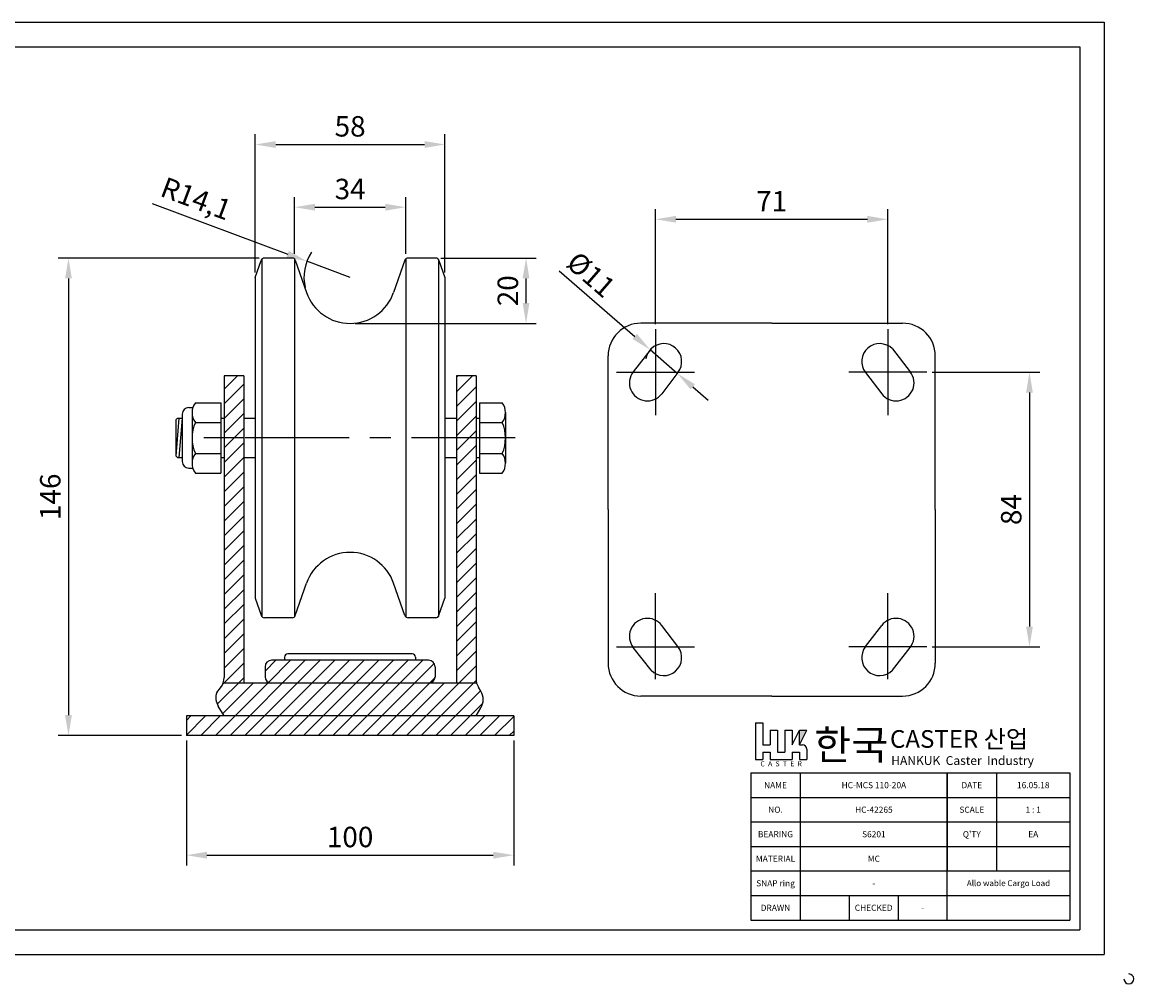
# Model space of a CAD drawing. Units: millimetres. Extents: x 5829 to 6357, y 1607 to 1910.
# Drawn here: x 6017 to 6357, y 1607 to 1901 of the extents above; entities that cross this region are included whole.
import ezdxf

# ---------------------------------------------------------------- set-up
doc = ezdxf.new("R2010")
doc.units = ezdxf.units.MM
doc.linetypes.add('CENTER', pattern=[50.8, 31.75, -6.35, 6.35, -6.35])
doc.styles.get("Standard").update_dxf_attribs({"font": 'arial.ttf'})
doc.dimstyles.new('ISO-25', dxfattribs={"dimtxt": 2.5, "dimasz": 2.5, "dimexe": 1.25, "dimexo": 0.625, "dimtad": 1, "dimtxsty": 'Standard', "dimcen": 2.5, "dimclrd": 3, "dimclre": 3, "dimadec": 0, "dimazin": 0, "dimtfac": 1, "dimtmove": 0, "dimatfit": 3, "dimfxl": 0, "dimarcsym": 0})

# ---------------------------------------------------------------- blocks, each defined once
blk = doc.blocks.new('*D12')
at = {"color": 3, "lineweight": -2}
for p, q in [((6067.49, 1680.94), (6067.49, 1642.79)), ((6167.49, 1680.94), (6167.49, 1642.79)), ((6073.74, 1645.92), (6161.24, 1645.92))]:
    blk.add_line(p, q, dxfattribs=at)
at = {"color": 3}
for points in [[(6073.74, 1646.96), (6073.74, 1644.87), (6067.49, 1645.92)], [(6161.24, 1646.96), (6161.24, 1644.87), (6167.49, 1645.92)]]:
    blk.add_solid(points, dxfattribs=at)
at = {"layer": 'Defpoints', "color": 0}
for p in [(6067.49, 1682.5), (6167.49, 1682.5), (6167.49, 1645.92)]:
    blk.add_point(p, dxfattribs=at)
at = {"color": 0, "insert": (6117.49, 1650.67), "char_height": 6.25, "attachment_point": 5}
blk.add_mtext('100', dxfattribs=at)
blk = doc.blocks.new('*D14')
at = {"color": 3, "lineweight": -2}
for p, q in [((6210.84, 1808.3), (6210.84, 1843.48)), ((6281.84, 1808.3), (6281.84, 1843.48)), ((6217.09, 1840.35), (6275.59, 1840.35))]:
    blk.add_line(p, q, dxfattribs=at)
at = {"color": 3}
for points in [[(6217.09, 1841.39), (6217.09, 1839.31), (6210.84, 1840.35)], [(6275.59, 1841.39), (6275.59, 1839.31), (6281.84, 1840.35)]]:
    blk.add_solid(points, dxfattribs=at)
at = {"layer": 'Defpoints', "color": 0}
for p in [(6281.84, 1840.35), (6210.84, 1806.74), (6281.84, 1806.74)]:
    blk.add_point(p, dxfattribs=at)
at = {"color": 0, "insert": (6246.34, 1845.05), "char_height": 6.25, "attachment_point": 5}
blk.add_mtext('71', dxfattribs=at)
blk = doc.blocks.new('*D15')
at = {"color": 3, "lineweight": -2}
for p, q in [((6295.34, 1793.59), (6328.25, 1793.59)), ((6325.13, 1787.34), (6325.13, 1715.84)), ((6295.34, 1709.59), (6328.25, 1709.59))]:
    blk.add_line(p, q, dxfattribs=at)
at = {"color": 3}
for points in [[(6324.09, 1787.34), (6326.17, 1787.34), (6325.13, 1793.59)], [(6324.09, 1715.84), (6326.17, 1715.84), (6325.13, 1709.59)]]:
    blk.add_solid(points, dxfattribs=at)
at = {"layer": 'Defpoints', "color": 0}
for p in [(6293.78, 1793.59), (6293.78, 1709.59), (6325.13, 1709.59)]:
    blk.add_point(p, dxfattribs=at)
at = {"color": 0, "insert": (6320.37, 1751.59), "char_height": 6.25, "attachment_point": 5, "rotation": 90}
blk.add_mtext('84', dxfattribs=at)
blk = doc.blocks.new('*D16')
at = {"color": 3, "lineweight": -2}
for p, q in [((6181.39, 1824.61), (6204.47, 1804.55)), ((6217.49, 1793.23), (6209.19, 1800.45)), ((6222.21, 1789.13), (6226.93, 1785.03))]:
    blk.add_line(p, q, dxfattribs=at)
blk.add_arc((6213.34, 1796.84), 5.5, 135, 171.5586, dxfattribs=at)
at = {"color": 3}
for points in [[(6205.16, 1805.33), (6203.79, 1803.76), (6209.19, 1800.45)], [(6222.89, 1789.92), (6221.53, 1788.34), (6217.49, 1793.23)]]:
    blk.add_solid(points, dxfattribs=at)
at = {"layer": 'Defpoints', "color": 0}
for p in [(6209.19, 1800.45), (6217.49, 1793.23)]:
    blk.add_point(p, dxfattribs=at)
at = {"color": 0, "insert": (6190.6, 1822.84), "char_height": 6.25, "attachment_point": 5, "rotation": 319.0042}
blk.add_mtext('%%C11', dxfattribs=at)
blk = doc.blocks.new('*D17')
at = {"color": 3, "lineweight": -2}
for p, q in [((6089.74, 1828.5), (6028.29, 1828.5)), ((6031.41, 1822.25), (6031.41, 1688.75)), ((6065.92, 1682.5), (6028.29, 1682.5))]:
    blk.add_line(p, q, dxfattribs=at)
at = {"color": 3}
for points in [[(6030.37, 1822.25), (6032.45, 1822.25), (6031.41, 1828.5)], [(6030.37, 1688.75), (6032.45, 1688.75), (6031.41, 1682.5)]]:
    blk.add_solid(points, dxfattribs=at)
at = {"layer": 'Defpoints', "color": 0}
for p in [(6091.31, 1828.5), (6031.41, 1682.5), (6067.49, 1682.5)]:
    blk.add_point(p, dxfattribs=at)
at = {"color": 0, "insert": (6026.66, 1755.5), "char_height": 6.25, "attachment_point": 5, "rotation": 90}
blk.add_mtext('146', dxfattribs=at)
blk = doc.blocks.new('*D174')
at = {"color": 3, "lineweight": -2}
for p, q in [((6100.49, 1829.77), (6100.49, 1847.16)), ((6134.49, 1829.77), (6134.49, 1847.16)), ((6106.74, 1844.04), (6128.24, 1844.04))]:
    blk.add_line(p, q, dxfattribs=at)
at = {"color": 3}
for points in [[(6106.74, 1845.08), (6106.74, 1843), (6100.49, 1844.04)], [(6128.24, 1845.08), (6128.24, 1843), (6134.49, 1844.04)]]:
    blk.add_solid(points, dxfattribs=at)
at = {"layer": 'Defpoints', "color": 0}
for p in [(6134.49, 1844.04), (6100.49, 1828.21), (6134.49, 1828.21)]:
    blk.add_point(p, dxfattribs=at)
at = {"color": 0, "insert": (6117.49, 1848.8), "char_height": 6.25, "attachment_point": 5}
blk.add_mtext('34', dxfattribs=at)
blk = doc.blocks.new('*D175')
at = {"color": 3, "lineweight": -2}
for p, q in [((6088.49, 1824.07), (6088.49, 1866.33)), ((6146.49, 1824.07), (6146.49, 1866.33)), ((6094.74, 1863.21), (6140.24, 1863.21))]:
    blk.add_line(p, q, dxfattribs=at)
at = {"color": 3}
for points in [[(6094.74, 1864.25), (6094.74, 1862.17), (6088.49, 1863.21)], [(6140.24, 1864.25), (6140.24, 1862.17), (6146.49, 1863.21)]]:
    blk.add_solid(points, dxfattribs=at)
at = {"layer": 'Defpoints', "color": 0}
for p in [(6146.49, 1863.21), (6088.49, 1822.5), (6146.49, 1822.5)]:
    blk.add_point(p, dxfattribs=at)
at = {"color": 0, "insert": (6117.49, 1867.96), "char_height": 6.25, "attachment_point": 5}
blk.add_mtext('58', dxfattribs=at)
blk = doc.blocks.new('*D176')
at = {"color": 3, "lineweight": -2}
for p, q in [((6145.23, 1828.5), (6174.38, 1828.5)), ((6171.26, 1814.75), (6171.26, 1822.25)), ((6119.05, 1808.5), (6174.38, 1808.5))]:
    blk.add_line(p, q, dxfattribs=at)
at = {"color": 3}
for points in [[(6170.21, 1822.25), (6172.3, 1822.25), (6171.26, 1828.5)], [(6170.21, 1814.75), (6172.3, 1814.75), (6171.26, 1808.5)]]:
    blk.add_solid(points, dxfattribs=at)
at = {"layer": 'Defpoints', "color": 0}
for p in [(6143.67, 1828.5), (6171.26, 1828.5), (6117.49, 1808.5)]:
    blk.add_point(p, dxfattribs=at)
at = {"color": 0, "insert": (6166.5, 1818.5), "char_height": 6.25, "attachment_point": 5, "rotation": 90}
blk.add_mtext('20', dxfattribs=at)
blk = doc.blocks.new('*D177')
at = {"color": 3, "lineweight": -2}
for p, q in [((6056.99, 1845.16), (6098.42, 1829.71)), ((6117.49, 1822.6), (6104.27, 1827.53))]:
    blk.add_line(p, q, dxfattribs=at)
blk.add_arc((6117.49, 1822.6), 14.1, 146.855, 192.923, dxfattribs=at)
at = {"color": 3}
blk.add_solid([(6098.78, 1830.69), (6098.05, 1828.74), (6104.27, 1827.53)], dxfattribs=at)
at = {"layer": 'Defpoints', "color": 0}
for p in [(6104.27, 1827.53), (6117.49, 1822.6)]:
    blk.add_point(p, dxfattribs=at)
at = {"color": 0, "insert": (6070.15, 1845.93), "char_height": 6.25, "attachment_point": 5, "rotation": 339.5535}
blk.add_mtext('R14,1', dxfattribs=at)

msp = doc.modelspace()

# ---------------------------------------------------------------- hatches: boundary and pattern name
h = msp.add_hatch()
h.set_pattern_fill('ANSI31', color=256)
h.set_pattern_definition([(45, (3937.83, 329.7936), (-2.245064, 2.245064), [])])
h.paths.add_polyline_path([(6084.987, 1792.503), (6078.987, 1792.503), (6078.987, 1771.303), (6084.987, 1771.303)])
h.paths.add_polyline_path([(6084.987, 1771.303), (6078.987, 1771.303), (6078.987, 1700.268, -0.0904327), (6078.665, 1698.503), (6084.987, 1698.503)])
h.paths.add_polyline_path([(6155.987, 1792.503), (6149.987, 1792.503), (6149.987, 1771.303), (6155.987, 1771.303)])
h.paths.add_polyline_path([(6155.987, 1771.303), (6149.987, 1771.303), (6149.987, 1698.503), (6156.182, 1698.503, -0.0702788), (6155.987, 1699.888)])
h.paths.add_polyline_path([(6167.487, 1688.503), (6067.487, 1688.503), (6067.487, 1682.503), (6167.487, 1682.503)])
h.paths.add_polyline_path([(6157.443, 1696.075), (6156.699, 1697.315, -0.0650329), (6156.182, 1698.503), (6149.987, 1698.503), (6078.665, 1698.503, -0.079642), (6077.879, 1697.129), (6076.714, 1695.684, 0.2189437), (6077.17, 1691.531), (6078.987, 1688.503), (6155.987, 1688.503), (6157.443, 1690.93, 0.276984)])
h.paths.add_polyline_path([(6143.487, 1700.503), (6143.487, 1703.503, 0.4142136), (6141.487, 1705.503), (6093.487, 1705.503, 0.4142136), (6091.487, 1703.503), (6091.487, 1700.503, 0.4142136), (6093.487, 1698.503), (6141.487, 1698.503, 0.4142136)])
msp.add_hatch(color=1).paths.add_polyline_path([(6257.106, 1684.153), (6254.856, 1684.153), (6254.856, 1679.653)])

# ---------------------------------------------------------------- linework, layer by layer
for p, q in [((5838.006, 1900.603), (6348.006, 1900.603)), ((6348.006, 1900.603), (6348.006, 1615.603)), ((5845.506, 1893.103), (6340.506, 1893.103)), ((6340.506, 1893.103), (6340.506, 1623.103)), ((6090.487, 1828.075), (6090.487, 1718.93)), ((6099.777, 1828.503), (6091.306, 1828.503)), ((6100.487, 1828.207), (6100.487, 1718.798)), ((6100.721, 1827.833), (6104.177, 1817.949)), ((6134.252, 1827.833), (6130.796, 1817.949)), ((6134.487, 1828.207), (6134.487, 1718.798)), ((6143.667, 1828.503), (6135.196, 1828.503)), ((6144.487, 1828.075), (6144.487, 1718.93)), ((6088.487, 1822.503), (6090.326, 1827.699)), ((6144.647, 1827.699), (6146.487, 1822.503)), ((6088.487, 1822.503), (6088.487, 1724.503)), ((6146.487, 1822.503), (6146.487, 1724.503)), ((6246.343, 1808.588), (6206.343, 1808.588)), ((6246.343, 1808.588), (6286.343, 1808.588)), ((6209.454, 1800.727), (6204.001, 1793.714)), ((6283.232, 1800.727), (6288.685, 1793.714)), ((6196.343, 1751.588), (6196.343, 1798.588)), ((6296.343, 1751.588), (6296.343, 1798.588)), ((6078.987, 1792.503), (6078.987, 1700.268)), ((6084.987, 1792.503), (6078.987, 1792.503)), ((6084.987, 1792.503), (6084.987, 1698.503)), ((6149.987, 1792.503), (6149.987, 1698.503)), ((6155.987, 1792.503), (6149.987, 1792.503)), ((6155.987, 1792.503), (6155.987, 1699.888)), ((6217.702, 1793.484), (6212.723, 1787.011)), ((6274.983, 1793.484), (6279.963, 1787.011)), ((6070.187, 1784.253), (6077.987, 1784.253)), ((6077.987, 1784.253), (6077.987, 1762.753)), ((6156.987, 1784.253), (6163.987, 1784.253)), ((6156.987, 1784.253), (6156.987, 1762.753)), ((6066.187, 1780.753), (6066.187, 1766.253)), ((6068.187, 1782.753), (6069.417, 1782.753)), ((6069.187, 1781.253), (6069.187, 1765.753)), ((6164.987, 1781.253), (6164.987, 1765.753)), ((6064.687, 1779.503), (6064.187, 1779.003)), ((6064.187, 1779.003), (6064.187, 1768.003)), ((6065.187, 1779.503), (6064.225, 1767.964)), ((6064.687, 1779.503), (6066.187, 1779.503)), ((6066.187, 1779.503), (6065.187, 1767.503)), ((6070.187, 1778.253), (6077.987, 1778.253)), ((6077.987, 1779.503), (6078.987, 1779.503)), ((6084.987, 1779.503), (6088.487, 1779.503)), ((6146.487, 1779.503), (6149.987, 1779.503)), ((6155.987, 1779.503), (6156.987, 1779.503)), ((6156.987, 1778.253), (6163.987, 1778.253)), ((6084.987, 1773.503), (6078.987, 1773.503)), ((6155.987, 1773.503), (6149.987, 1773.503)), ((6064.187, 1768.003), (6064.687, 1767.503)), ((6064.687, 1767.503), (6066.187, 1767.503)), ((6070.187, 1768.753), (6077.987, 1768.753)), ((6077.987, 1767.503), (6078.987, 1767.503)), ((6084.979, 1767.503), (6088.487, 1767.503)), ((6146.487, 1767.503), (6149.987, 1767.503)), ((6155.987, 1767.503), (6156.987, 1767.503)), ((6156.987, 1768.753), (6163.987, 1768.753)), ((6068.187, 1764.253), (6069.417, 1764.253)), ((6070.187, 1762.753), (6077.987, 1762.753)), ((6156.987, 1762.753), (6163.987, 1762.753)), ((6196.343, 1751.588), (6196.343, 1704.588)), ((6296.343, 1751.588), (6296.343, 1704.588)), ((6100.721, 1719.173), (6104.177, 1729.057)), ((6134.252, 1719.173), (6130.796, 1729.057)), ((6088.487, 1724.503), (6090.326, 1719.307)), ((6144.647, 1719.307), (6146.487, 1724.503)), ((6099.777, 1718.503), (6091.306, 1718.503)), ((6143.667, 1718.503), (6135.196, 1718.503)), ((6217.702, 1709.691), (6212.723, 1716.164)), ((6274.983, 1709.691), (6279.963, 1716.164)), ((6209.454, 1702.449), (6204.001, 1709.462)), ((6283.232, 1702.449), (6288.685, 1709.462)), ((6141.487, 1705.503), (6093.487, 1705.503)), ((6097.487, 1706.503), (6097.487, 1705.503)), ((6136.487, 1707.503), (6098.487, 1707.503)), ((6137.487, 1706.503), (6137.487, 1705.503)), ((6091.487, 1703.503), (6091.487, 1700.503)), ((6143.487, 1703.503), (6143.487, 1700.503)), ((6076.714, 1695.684), (6077.879, 1697.129)), ((6156.182, 1698.503), (6078.665, 1698.503)), ((6157.443, 1696.075), (6156.699, 1697.315)), ((6246.343, 1694.588), (6206.343, 1694.588)), ((6246.343, 1694.588), (6286.343, 1694.588)), ((6067.487, 1688.503), (6067.487, 1682.503)), ((6167.487, 1688.503), (6067.487, 1688.503)), ((6078.987, 1688.503), (6077.17, 1691.531)), ((6155.987, 1688.503), (6157.443, 1690.93)), ((6167.487, 1688.503), (6167.487, 1682.503)), ((6241.356, 1686.403), (6241.356, 1675.153)), ((6241.356, 1686.403), (6243.606, 1686.403)), ((6243.606, 1686.403), (6243.606, 1679.653)), ((6167.487, 1682.503), (6067.487, 1682.503)), ((6245.856, 1684.153), (6245.856, 1679.653)), ((6245.856, 1684.153), (6248.106, 1684.153)), ((6248.106, 1684.153), (6248.106, 1677.403)), ((6250.356, 1684.153), (6250.356, 1677.403)), ((6250.356, 1684.153), (6252.606, 1684.153)), ((6252.606, 1684.153), (6252.606, 1679.653)), ((6252.606, 1679.653), (6254.856, 1684.153)), ((6254.856, 1684.153), (6257.106, 1684.153)), ((6254.856, 1679.653), (6257.106, 1684.153)), ((6254.856, 1679.653), (6254.856, 1684.153)), ((6243.606, 1679.653), (6245.856, 1679.653)), ((6254.856, 1679.653), (6255.756, 1679.653)), ((6257.106, 1678.303), (6257.106, 1675.153)), ((6241.356, 1675.153), (6243.606, 1675.153)), ((6243.606, 1677.403), (6243.606, 1675.153)), ((6243.606, 1677.403), (6245.856, 1677.403)), ((6245.856, 1677.403), (6245.856, 1675.153)), ((6245.856, 1675.153), (6248.106, 1675.153)), ((6248.106, 1677.403), (6250.356, 1677.403)), ((6248.106, 1675.153), (6252.606, 1675.153)), ((6252.606, 1677.403), (6252.606, 1675.153)), ((6252.606, 1677.403), (6254.856, 1677.403)), ((6254.856, 1677.403), (6254.856, 1675.153)), ((6254.856, 1675.153), (6257.106, 1675.153)), ((6240.006, 1671.103), (6300.006, 1671.103)), ((6240.006, 1671.103), (6240.006, 1626.103)), ((6240.006, 1671.103), (6328.206, 1671.103)), ((6255.006, 1671.103), (6255.006, 1626.103)), ((6255.006, 1671.103), (6255.006, 1626.103)), ((6300.006, 1671.103), (6337.506, 1671.103)), ((6300.006, 1671.103), (6300.006, 1641.103)), ((6300.006, 1626.103), (6300.006, 1671.103)), ((6315.006, 1671.103), (6315.006, 1641.103)), ((6337.506, 1671.103), (6337.506, 1626.103)), ((6240.006, 1663.603), (6300.006, 1663.603)), ((6300.006, 1663.603), (6337.506, 1663.603)), ((6240.006, 1656.103), (6300.006, 1656.103)), ((6300.006, 1656.103), (6337.506, 1656.103)), ((6240.006, 1648.603), (6300.006, 1648.603)), ((6300.006, 1648.603), (6337.506, 1648.603)), ((6240.006, 1641.103), (6300.006, 1641.103)), ((6300.006, 1641.103), (6337.506, 1641.103)), ((6337.506, 1636.603), (6337.506, 1626.103)), ((6240.006, 1633.603), (6300.006, 1633.603)), ((6270.006, 1633.603), (6270.006, 1626.103)), ((6285.006, 1633.603), (6285.006, 1626.103)), ((6300.006, 1633.603), (6337.506, 1633.603)), ((6240.006, 1626.103), (6300.006, 1626.103)), ((6300.006, 1626.103), (6337.506, 1626.103)), ((5845.506, 1623.103), (6340.506, 1623.103)), ((5838.006, 1615.603), (6348.006, 1615.603))]:
    msp.add_line(p, q)
at = {"color": 1, "linetype": 'CENTER'}
for p, q in [((6210.843, 1806.737), (6210.843, 1780.439)), ((6281.843, 1806.737), (6281.843, 1780.439)), ((6198.906, 1793.588), (6222.78, 1793.588)), ((6293.78, 1793.588), (6269.906, 1793.588)), ((6167.987, 1773.503), (6066.987, 1773.503)), ((6210.843, 1699.689), (6210.843, 1725.987)), ((6281.843, 1699.689), (6281.843, 1725.987)), ((6198.906, 1709.588), (6222.78, 1709.588)), ((6293.78, 1709.588), (6269.906, 1709.588))]:
    msp.add_line(p, q, dxfattribs=at)
for centre, radius, start, end in [((6091.306, 1827.503), 1, 90, 168.69007), ((6099.777, 1827.503), 1, 19.27224, 90), ((6135.196, 1827.503), 1, 90, 160.72776), ((6143.667, 1827.503), 1, 11.30993, 90), ((6117.487, 1822.603), 14.1, 199.27224, 340.72776), ((6206.343, 1798.588), 10, 90, 180), ((6286.343, 1798.588), 10, 0, 90), ((6213.343, 1796.838), 5.5, 322.43067, 135), ((6279.343, 1796.838), 5.5, 45, 217.56933), ((6208.343, 1790.338), 5.5, 142.13393, 322.78564), ((6284.343, 1790.338), 5.5, 217.21436, 37.86607), ((6074.187, 1781.253), 5, 143.1301, 216.8699), ((6159.987, 1781.253), 5, 323.1301, 36.8699), ((6068.187, 1780.753), 2, 90, 180), ((6080.968, 1773.503), 11.781, 156.22268, 203.77732), ((6153.205, 1773.503), 11.781, 336.22268, 23.77732), ((6074.187, 1765.753), 5, 143.1301, 216.8699), ((6159.987, 1765.753), 5, 323.1301, 36.8699), ((6068.187, 1766.253), 2, 180, 270), ((6117.487, 1724.403), 14.1, 19.27224, 160.72776), ((6091.306, 1719.503), 1, 191.30993, 270), ((6099.777, 1719.503), 1, 270, 340.72776), ((6135.196, 1719.503), 1, 199.27224, 270), ((6143.667, 1719.503), 1, 270, 348.69007), ((6208.343, 1712.838), 5.5, 37.21436, 217.86607), ((6284.343, 1712.838), 5.5, 322.13393, 142.78564), ((6213.343, 1706.338), 5.5, 225, 37.56933), ((6279.343, 1706.338), 5.5, 142.43067, 315), ((6093.487, 1703.503), 2, 90, 180), ((6098.487, 1706.503), 1, 90, 180), ((6136.487, 1706.503), 1, 360, 90), ((6141.487, 1703.503), 2, 0, 90), ((6206.343, 1704.588), 10, 180, 270), ((6286.343, 1704.588), 10, 270, 0), ((6073.987, 1700.268), 5, 321.11641, 0), ((6093.487, 1700.503), 2, 180, 270), ((6141.487, 1700.503), 2, 270, 0), ((6160.987, 1699.888), 5, 180, 210.96376), ((6081.457, 1694.103), 5, 161.56505, 210.96376), ((6153.156, 1693.503), 5, 329.03624, 30.96376), ((6255.756, 1678.303), 1.35, 0, 90), ((6355.506, 1608.103), 1.5, 180, 90)]:
    msp.add_arc(centre, radius, start, end)

# ---------------------------------------------------------------- texts
at = {"attachment_point": 1}
for s, insert, char_height, width in [('{\\fHYdnkB|b0|i0|c129|p18;한국}', (6259.356, 1684.153), 9, 22.68672), ('{\\fHYtbrB|b0|i0|c129|p18;\\H0.27778x; \\H3.6x;CASTER 산업}', (6282.043, 1684.153), 5.4, 62.93897), ('{\\fHYnamB|b1|i0|c129|p18; HANKUK  Caster  Industry}', (6282.043, 1676.203), 2.7, 62.93897)]:
    msp.add_mtext(s, dxfattribs=dict(at, insert=insert, char_height=char_height, width=width))
for s, width, heights, insert, char_height, attachment_point in [('{\\fMalgun Gothic|b1|i0|c129|p50;\\C1;C\\C256;  \\C22;A \\C256; \\C2;S \\C256; \\C3;T \\C256; \\C5;E \\C256; \\C196;R}', 35, [0], (6249.231, 1673.074), 1.575, 8), ('NAME', 20, [10], (6247.506, 1667.335), 1.875, 5), ('HC-MCS 110-20A', 60, [10], (6277.572, 1667.335), 1.875, 5), ('DATE', 20, [10], (6307.506, 1667.335), 1.875, 5), ('16.05.18', 30, [10], (6326.284, 1667.335), 1.875, 5), ('NO.', 20, [10], (6247.506, 1659.835), 1.875, 5), ('HC-42265', 60, [10], (6277.572, 1659.835), 1.875, 5), ('SCALE', 20, [10], (6307.506, 1659.835), 1.875, 5), ('1 : 1', 30, [10], (6326.284, 1659.835), 1.875, 5), ('BEARING', 20, [10], (6247.506, 1652.335), 1.875, 5), ('S6201', 60, [10], (6277.572, 1652.335), 1.875, 5), ("Q'TY", 20, [10], (6307.506, 1652.335), 1.875, 5), ('EA', 30, [10], (6326.284, 1652.335), 1.875, 5), ('MATERIAL', 20, [10], (6247.506, 1644.835), 1.875, 5), ('MC', 60, [10], (6277.572, 1644.835), 1.875, 5), ('SNAP ring', 20, [10], (6247.506, 1637.335), 1.875, 5), ('Allo wable Cargo Load', 50.0335, [10], (6318.715, 1637.368), 1.8, 5), ('-', 60, [10], (6277.572, 1637.335), 1.875, 5), ('DRAWN', 20, [10], (6247.506, 1629.835), 1.875, 5), ('CHECKED', 20, [10], (6277.506, 1629.835), 1.875, 5), ('-', 20, [10], (6292.506, 1629.835), 1.875, 5)]:
    msp.add_mtext_dynamic_manual_height_columns(s, width=width, gutter_width=12.5, heights=heights, dxfattribs=dict(insert=insert, char_height=char_height, attachment_point=attachment_point))

# ---------------------------------------------------------------- dimensions: what is measured, and where the dimension line sits
for base, p1, p2, picture, middle in [((6146.487, 1863.209), (6088.487, 1822.503), (6146.487, 1822.503), '*D175', (6117.487, 1867.963)), ((6134.487, 1844.04), (6100.487, 1828.207), (6134.487, 1828.207), '*D174', (6117.487, 1848.796)), ((6281.843, 1840.35), (6210.843, 1806.737), (6281.843, 1806.737), '*D14', (6246.343, 1845.05)), ((6167.487, 1645.916), (6067.487, 1682.503), (6167.487, 1682.503), '*D12', (6117.487, 1650.669))]:
    dim = msp.add_linear_dim(base=base, p1=p1, p2=p2, dimstyle='ISO-25', override={"dimscale": 2.5})
    dim.commit()
    dim.dimension.update_dxf_attribs({"geometry": picture, "text_midpoint": middle})
dim = msp.add_radius_dim(center=(6117.487, 1822.603), mpoint=(6104.275, 1827.528), dimstyle='ISO-25', override={"dimscale": 2.5})
dim.commit()
dim.dimension.update_dxf_attribs({"geometry": '*D177', "text_midpoint": (6068.294, 1840.943), "dimtype": 164})
for base, p1, p2, picture, middle in [((6031.412, 1682.503), (6091.306, 1828.503), (6067.487, 1682.503), '*D17', (6026.658, 1755.503)), ((6171.256, 1828.503), (6117.487, 1808.503), (6143.667, 1828.503), '*D176', (6166.502, 1818.503)), ((6325.128, 1709.588), (6293.78, 1793.588), (6293.78, 1709.588), '*D15', (6320.374, 1751.588))]:
    dim = msp.add_linear_dim(base=base, p1=p1, p2=p2, angle=90, dimstyle='ISO-25', override={"dimscale": 2.5})
    dim.commit()
    dim.dimension.update_dxf_attribs({"geometry": picture, "text_midpoint": middle})
dim = msp.add_diameter_dim_2p(p1=(6217.494, 1793.23), p2=(6209.192, 1800.446), text='%%C11', dimstyle='ISO-25', override={"dimscale": 2.5})
dim.commit()
dim.dimension.update_dxf_attribs({"geometry": '*D16', "text_midpoint": (6187.514, 1819.288), "dimtype": 163})

doc.saveas('drawing.dxf')
